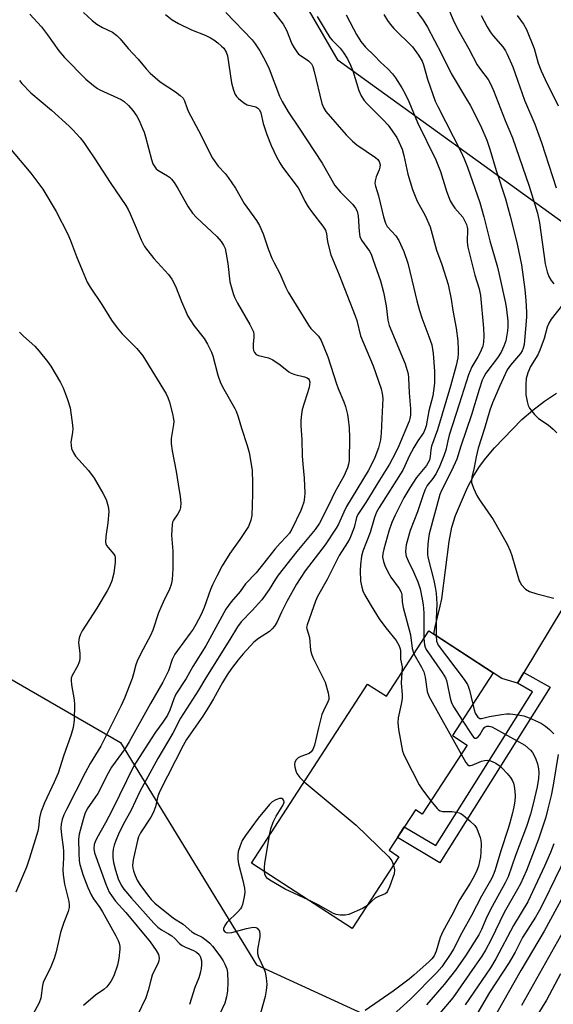
# Model space of a CAD drawing. Units: inches. Extents: x 1255763 to 1261764, y 509454 to 513454.
# Drawn here: x 1257575 to 1257731, y 510764 to 511053 of the extents above; entities that cross this region are included whole.
import ezdxf

# ---------------------------------------------------------------- set-up
doc = ezdxf.new("R2010")
doc.units = ezdxf.units.IN
doc.header["$MEASUREMENT"] = 0
for name, color, linetype in [('BLDG-Footprint', 5, 'Continuous'), ('NTRL-Trees', 3, 'Continuous'), ('TRANS-Driveway', 251, 'Continuous'), ('TRANS-Non Street Sidewalk', 7, 'Continuous'), ('Undefined', 1, 'Continuous')]:
    doc.layers.add(name, color=color, linetype=linetype)

msp = doc.modelspace()

# ---------------------------------------------------------------- linework, layer by layer
at = {"layer": 'BLDG-Footprint', "elevation": 360.3}
msp.add_lwpolyline([(1257713.38, 510861.04), (1257701.43, 510842.61), (1257705.74, 510839.82), (1257692.62, 510819.6), (1257690.62, 510820.89), (1257682.89, 510808.98), (1257685.78, 510807.1), (1257672.09, 510786.01), (1257642.48, 510805.22), (1257676.55, 510857.73), (1257682.08, 510854.14), (1257694.5, 510873.29)], close=True, dxfattribs=at)
at = {"layer": 'NTRL-Trees'}
for points in [[(1257735.68, 510991.68), (1257667.91, 511040.56), (1257639.57, 511089.45), (1257608.48, 511151.18), (1257555.89, 511218.09), (1257513.89, 511264.87), (1257500.74, 511272.39), (1257491.05, 511275.29), (1257444.45, 511271.11), (1257395.15, 511246.81), (1257359.04, 511236.39), (1257336.81, 511241.25)], [(1257415.68, 510758.34), (1257410.09, 510798.16), (1257404.46, 510838.21), (1257413.53, 510900.8), (1257445.88, 510918.99), (1257490.36, 510898.78), (1257509.6, 510895.14), (1257604.1, 510840.54), (1257644.02, 510775.44), (1257689.57, 510754.45)]]:
    msp.add_lwpolyline(points, dxfattribs=at)
at = {"layer": 'TRANS-Driveway'}
msp.add_lwpolyline([(1257733.88, 510880.08), (1257722.41, 510861.1), (1257720.51, 510857.95), (1257715.99, 510859.35), (1257713.38, 510861.04), (1257707.26, 510865.01), (1257703, 510867.78), (1257696.01, 510872.31), (1257696.43, 510874.49), (1257697.82, 510880.56), (1257698.38, 510882.69), (1257700.5, 510899.53), (1257701.32, 510903.71), (1257702.37, 510907.16), (1257705.92, 510915.3), (1257707.76, 510918.88), (1257709.35, 510921.5), (1257711.22, 510923.98), (1257713.79, 510926.95), (1257721.86, 510935.26), (1257725.08, 510938.02), (1257728.45, 510940.62), (1257731.94, 510943.03)], dxfattribs=at)
at = {"layer": 'TRANS-Non Street Sidewalk'}
msp.add_lwpolyline([(1257720.51, 510857.95), (1257722.41, 510861.1), (1257730.08, 510856.79), (1257697.75, 510805.35), (1257685.34, 510812.75), (1257687.34, 510815.83), (1257696.55, 510810.34), (1257724.92, 510855.48)], close=True, dxfattribs=at)
at = {"layer": 'Undefined'}
for points, elevation in [([(1257648.78, 511055.1), (1257651.79, 511051.2), (1257652.77, 511049.42), (1257654.3, 511045.46), (1257654.99, 511044.22), (1257655.79, 511043.05), (1257656.34, 511042.43), (1257656.76, 511042.09), (1257659.25, 511040.46), (1257660.14, 511039.53), (1257660.51, 511038.76), (1257660.92, 511037.35), (1257663.14, 511027.93), (1257663.69, 511026.56), (1257664.3, 511025.58), (1257670.31, 511018.79), (1257672.13, 511016.91), (1257673.45, 511015.81), (1257678.92, 511012.1), (1257679.55, 511011.55), (1257680, 511010.93), (1257680.23, 511009.99), (1257680.18, 511009.25), (1257679.95, 511008.48), (1257679.13, 511006.41), (1257678.8, 511005.3), (1257678.7, 511004.46), (1257678.84, 511003.66), (1257679.79, 511000.83), (1257681.22, 510994.73), (1257681.8, 510992.8), (1257682.34, 510991.85), (1257684.82, 510989.12), (1257685.76, 510987.76), (1257687.19, 510984.51), (1257688.38, 510981.14), (1257689.59, 510976.27), (1257690.98, 510970.08), (1257691.75, 510967.2), (1257692.45, 510965.08), (1257694.58, 510959.62), (1257695.37, 510957.2), (1257695.81, 510954.66), (1257696.16, 510949.5), (1257696.21, 510945.96), (1257695.95, 510943.68), (1257695.67, 510942.27), (1257694.55, 510937.82), (1257693.75, 510933.46), (1257693.49, 510932.53), (1257692.92, 510931.4), (1257691.27, 510929), (1257690.09, 510927.04), (1257688.79, 510924.57), (1257687.53, 510921.71), (1257686.87, 510920.44), (1257679.98, 510909.49), (1257679.18, 510908.09), (1257678.61, 510906.53), (1257677.31, 510902.11), (1257675.14, 510896.71), (1257674.79, 510895.18), (1257674.46, 510892.65), (1257674.38, 510890.98), (1257674.53, 510887.91), (1257674.84, 510886.17), (1257675.16, 510885.05), (1257675.67, 510883.98), (1257677.58, 510880.62), (1257679.99, 510876.87), (1257681.93, 510874.18), (1257684.92, 510870.51), (1257685.77, 510869.11), (1257686.06, 510868.36), (1257686.2, 510867.62), (1257686.27, 510865.06), (1257686.67, 510862.75), (1257686.65, 510861.19)], 360), ([(1257690.42, 511055.64), (1257692.89, 511052.4), (1257694.15, 511050.28), (1257698.26, 511042.48), (1257701.08, 511036.74), (1257705.63, 511029.22), (1257706.64, 511027.42), (1257709.65, 511021.44), (1257711.54, 511017.15), (1257712.46, 511014.5), (1257714.26, 511008.26), (1257717.05, 511000), (1257718.44, 510994.88), (1257720.39, 510987.15), (1257721.76, 510980.6), (1257722.72, 510973.37), (1257723.03, 510970.15), (1257723.17, 510966.72), (1257723.16, 510965.27), (1257722.64, 510958.45), (1257722.49, 510957.32), (1257722.24, 510956.24), (1257721.94, 510955.46), (1257721.43, 510954.6), (1257718.49, 510951.19), (1257717.55, 510949.84), (1257715.36, 510945.15), (1257713.22, 510940.15), (1257712.46, 510938.04), (1257710.91, 510932.67), (1257709.05, 510926.9), (1257708.44, 510924.31), (1257707.87, 510921.2), (1257707.17, 510918.35), (1257707.06, 510917.56), (1257707.09, 510916.77), (1257707.61, 510915.11), (1257708.57, 510912.96), (1257709.37, 510911.73), (1257713.44, 510905.95), (1257717.52, 510898.71), (1257718.38, 510896.82), (1257718.9, 510895.44), (1257721.05, 510888.01), (1257721.29, 510887.48), (1257721.75, 510886.77), (1257722.91, 510885.54), (1257724.09, 510884.87), (1257726.18, 510884.16), (1257731.22, 510882.94)], 352), ([(1257699.78, 511056.89), (1257701.9, 511051.93), (1257703.3, 511049.17), (1257706.25, 511043.95), (1257708.74, 511039.29), (1257709.66, 511037.92), (1257711.91, 511034.92), (1257712.53, 511033.92), (1257713.47, 511031.74), (1257716.92, 511022.96), (1257719.1, 511017.84), (1257723.99, 511003.65), (1257726.4, 510995.82), (1257727, 510992.91), (1257728.67, 510980.97), (1257729.21, 510978.55), (1257729.76, 510977.25), (1257730.47, 510976.01), (1257731.2, 510975.09)], 350), ([(1257577.49, 511054.11), (1257580.89, 511050.39), (1257582.71, 511048.08), (1257586, 511043.39), (1257587.68, 511041.43), (1257593.92, 511035.04), (1257596.15, 511033.21), (1257597.32, 511032.37), (1257598.03, 511031.97), (1257604.24, 511029.13), (1257605.17, 511028.49), (1257606.39, 511027.34), (1257607.67, 511025.84), (1257608.84, 511024.25), (1257609.51, 511022.97), (1257610.58, 511020.57), (1257611.02, 511019.49), (1257611.44, 511018.12), (1257613.13, 511011.53), (1257613.61, 511010.26), (1257614.12, 511009.33), (1257614.59, 511008.74), (1257615, 511008.39), (1257617.82, 511006.76), (1257618.49, 511006.29), (1257619.07, 511005.75), (1257619.8, 511004.81), (1257620.93, 511003.04), (1257623.92, 510997.63), (1257625.24, 510995.75), (1257626.42, 510994.49), (1257630.89, 510990.35), (1257632.31, 510988.96), (1257633.59, 510987.49), (1257634.33, 510986.37), (1257634.75, 510985.42), (1257635.02, 510984.34), (1257635.57, 510980.99), (1257636.18, 510975.68), (1257636.5, 510974.24), (1257637.09, 510972.26), (1257637.51, 510971.18), (1257638.42, 510969.37), (1257642.04, 510963.11), (1257642.73, 510961.79), (1257643.05, 510960.97), (1257643.19, 510960.21), (1257643.22, 510959.43), (1257643.01, 510957.38), (1257642.99, 510956.32), (1257643.1, 510955.55), (1257643.39, 510954.9), (1257643.92, 510954.39), (1257644.59, 510954.03), (1257647.5, 510953.35), (1257648.76, 510952.82), (1257650.89, 510951.32), (1257653.45, 510949.29), (1257654.19, 510948.83), (1257655.27, 510948.45), (1257658.09, 510947.76), (1257658.85, 510947.46), (1257659.22, 510947.19), (1257659.46, 510946.87), (1257659.61, 510946.21), (1257659.56, 510945.48), (1257659.4, 510944.69), (1257657.41, 510938.26), (1257657.18, 510936.8), (1257657.02, 510935.02), (1257656.96, 510933.53), (1257657.27, 510929.34), (1257657.36, 510924.59), (1257657.53, 510922.21), (1257657.97, 510918.04), (1257658.16, 510913.7), (1257658.1, 510912.55), (1257657.82, 510911.09), (1257657.42, 510909.67), (1257656.98, 510908.64), (1257654.35, 510903.16), (1257653.63, 510902), (1257652.75, 510900.95), (1257650.91, 510899.05), (1257649.39, 510897.28), (1257647.17, 510894.58), (1257643.86, 510890.31), (1257640.73, 510887.07), (1257639.17, 510884.88), (1257636.5, 510881.78), (1257634.96, 510879.68), (1257629.08, 510868.89), (1257625.32, 510862.87), (1257623.36, 510859.35), (1257620.36, 510854.79), (1257619.71, 510853.41), (1257618.56, 510850.04), (1257617.85, 510848.63), (1257616.47, 510846.5), (1257614.36, 510843.65), (1257613.03, 510841.69), (1257608.03, 510833.78), (1257601.64, 510820.74), (1257599.64, 510817), (1257597.11, 510812.53), (1257596.63, 510811.48), (1257596.35, 510810.65), (1257596.21, 510809.46), (1257596.45, 510808.24), (1257599.74, 510799.09), (1257600.77, 510796.66), (1257601.4, 510795.69), (1257602.66, 510794.08), (1257605.65, 510790.78), (1257612.74, 510782.19), (1257614.59, 510779.65), (1257615.24, 510778.42), (1257615.47, 510777.36), (1257615.37, 510776.61), (1257615, 510775.65), (1257613.82, 510773.42), (1257613.39, 510772.34), (1257612.96, 510770.94), (1257612.22, 510767.88), (1257611.51, 510765.68), (1257609.06, 510760.68)], 368), ([(1257593.24, 511054.62), (1257595.79, 511052.31), (1257597.13, 511051.23), (1257598.82, 511050.24), (1257601.73, 511048.82), (1257603.04, 511047.85), (1257603.97, 511046.94), (1257606.28, 511044.07), (1257609.26, 511040.9), (1257611.59, 511038.13), (1257612.82, 511036.84), (1257615.74, 511034.33), (1257620.18, 511031.32), (1257621.6, 511030.25), (1257622.43, 511029.46), (1257622.87, 511028.75), (1257623.5, 511026.72), (1257623.95, 511025.66), (1257626.95, 511019.98), (1257631.1, 511011.86), (1257632.73, 511009.57), (1257634.78, 511007.44), (1257635.69, 511006.28), (1257637.8, 511003.07), (1257640.34, 510998.59), (1257643.98, 510993.62), (1257644.9, 510992.16), (1257645.95, 510989.74), (1257647.42, 510985.28), (1257648.5, 510982.55), (1257649.13, 510981.22), (1257650.78, 510978.12), (1257652.57, 510974.02), (1257653.29, 510972.61), (1257659.22, 510962.94), (1257659.96, 510962), (1257662.13, 510959.76), (1257662.97, 510958.46), (1257664.93, 510953.66), (1257667.44, 510945.77), (1257667.93, 510944.42), (1257669.61, 510940.43), (1257670.07, 510939.05), (1257670.66, 510936.78), (1257670.9, 510935.39), (1257671.13, 510932.88), (1257671.25, 510929.96), (1257671.15, 510923.3), (1257670.99, 510922.17), (1257670.67, 510921.08), (1257669.57, 510918.65), (1257666.99, 510913.99), (1257665.23, 510910.23), (1257662.47, 510904.9), (1257661.23, 510903.05), (1257655.78, 510896.59), (1257650.34, 510889.65), (1257649.51, 510888.46), (1257647.66, 510885.45), (1257645.56, 510882.44), (1257642.74, 510879.25), (1257639.48, 510875.96), (1257638.37, 510874.48), (1257636.19, 510870.81), (1257629.08, 510859.55), (1257626.94, 510855.97), (1257621.66, 510847.75), (1257619.48, 510843.34), (1257614.99, 510835.88), (1257609.76, 510826.22), (1257607.19, 510820.72), (1257604.88, 510816.52), (1257603.49, 510813.71), (1257602.67, 510811.89), (1257602.2, 510810.49), (1257601.93, 510809.34), (1257601.83, 510808.25), (1257601.83, 510806.87), (1257602.06, 510805.44), (1257602.61, 510803.13), (1257603.39, 510800.61), (1257604.23, 510798.78), (1257605.03, 510797.58), (1257607.29, 510794.91), (1257613.84, 510787.61), (1257615.04, 510786.42), (1257616.06, 510785.66), (1257618.19, 510784.47), (1257619.13, 510783.86), (1257620.03, 510783.09), (1257621.4, 510781.7), (1257622.17, 510781.09), (1257623.18, 510780.57), (1257625.52, 510779.6), (1257626.42, 510779.12), (1257627.16, 510778.42), (1257627.56, 510777.67), (1257627.81, 510776.57), (1257627.89, 510775.42), (1257627.77, 510774.31), (1257627.46, 510772.95), (1257627.04, 510771.62), (1257625.92, 510768.77), (1257624.3, 510763.79)], 366), ([(1257617.3, 511053.99), (1257619.19, 511052.46), (1257621.05, 511051.37), (1257624.91, 511049.51), (1257628.94, 511047.93), (1257630.51, 511047.22), (1257631.48, 511046.59), (1257632.64, 511045.7), (1257633.75, 511044.76), (1257634.35, 511044.14), (1257635.08, 511042.96), (1257635.46, 511041.92), (1257636.63, 511034.03), (1257637.2, 511031.87), (1257637.72, 511030.61), (1257638.14, 511029.96), (1257638.7, 511029.35), (1257640.28, 511028.11), (1257641.28, 511027.57), (1257643.77, 511026.93), (1257644.39, 511026.56), (1257644.84, 511026.03), (1257645.25, 511025.15), (1257645.89, 511022.09), (1257647.01, 511018.82), (1257648.24, 511015.61), (1257649.82, 511012.28), (1257650.83, 511010.52), (1257651.64, 511009.3), (1257656.21, 511003.22), (1257656.82, 511002.11), (1257658.13, 510999.3), (1257659.13, 510997.61), (1257660.42, 510995.84), (1257663.47, 510991.96), (1257664.19, 510990.82), (1257664.49, 510989.83), (1257664.67, 510988.1), (1257664.88, 510986.95), (1257665.76, 510983.56), (1257668.23, 510977.69), (1257672.93, 510965.69), (1257673.38, 510964.34), (1257674.52, 510959.81), (1257678.17, 510950.98), (1257680.53, 510944.28), (1257680.89, 510942.87), (1257681.02, 510941.41), (1257680.7, 510935.56), (1257680.58, 510931.24), (1257680.34, 510929.35), (1257679.72, 510927.01), (1257678.7, 510924.14), (1257678.13, 510922.84), (1257676.76, 510920.2), (1257670.4, 510909.74), (1257669.61, 510908.16), (1257668, 510904.55), (1257667.35, 510903.4), (1257664.11, 510898.57), (1257658.28, 510890.87), (1257655.74, 510887.05), (1257652.89, 510881.93), (1257651.32, 510878.81), (1257649.91, 510875.77), (1257649.28, 510874.65), (1257648.62, 510873.87), (1257647.77, 510873.12), (1257644.54, 510871.03), (1257643.21, 510869.99), (1257640.06, 510866.57), (1257638.58, 510864.79), (1257636.66, 510862.26), (1257635.39, 510860.41), (1257634.04, 510858.18), (1257631.39, 510853.4), (1257630.21, 510851.42), (1257628.19, 510848.35), (1257623.43, 510841.42), (1257622.48, 510839.74), (1257615.62, 510826.31), (1257615.06, 510824.87), (1257614.32, 510821.77), (1257613.7, 510819.94), (1257613, 510818.69), (1257609.98, 510814.11), (1257609.38, 510812.89), (1257609.03, 510811.81), (1257607.79, 510806.14), (1257607.63, 510804.52), (1257607.67, 510803.76), (1257607.85, 510802.95), (1257608.34, 510801.58), (1257608.94, 510800.24), (1257609.72, 510799), (1257612.03, 510795.94), (1257613.11, 510794.58), (1257614.12, 510793.52), (1257619.6, 510789.1), (1257622.43, 510787.29), (1257625.02, 510785.09), (1257626.02, 510784.47), (1257628, 510783.48), (1257629.17, 510782.66), (1257630.27, 510781.72), (1257631.08, 510780.9), (1257633.2, 510778.05), (1257634.21, 510776.58), (1257634.72, 510775.63), (1257635.24, 510774.25), (1257635.46, 510773.14), (1257635.58, 510770.35), (1257635.47, 510767.74), (1257635.22, 510766.05), (1257634.69, 510764.17), (1257633.14, 510760.79)], 364), ([(1257634.98, 511054.65), (1257642.68, 511046.58), (1257643.58, 511045.47), (1257645, 511043.41), (1257646.66, 511040.36), (1257647.66, 511038.11), (1257650.68, 511030.07), (1257651.49, 511028.51), (1257653.27, 511025.45), (1257656.51, 511020.73), (1257663.27, 511010.48), (1257666.96, 511003.88), (1257668.59, 511001.93), (1257672.19, 510998.36), (1257673.05, 510997.26), (1257673.5, 510996.35), (1257673.79, 510995.04), (1257674.07, 510990.37), (1257674.31, 510988.94), (1257674.82, 510987.9), (1257677.09, 510984.68), (1257677.59, 510983.71), (1257678.12, 510982.34), (1257680.31, 510975.96), (1257681.25, 510972.61), (1257682.06, 510968.64), (1257682.54, 510964.36), (1257682.89, 510962.83), (1257687.56, 510951.56), (1257688.22, 510949.67), (1257688.43, 510948.67), (1257688.55, 510947.51), (1257688.78, 510943.12), (1257689.14, 510938.45), (1257689.16, 510936.53), (1257689, 510935.53), (1257688.76, 510934.81), (1257685.75, 510927.59), (1257684.67, 510925.32), (1257682.96, 510922.19), (1257680.08, 510917.45), (1257676.09, 510910.98), (1257673.73, 510907.45), (1257673.36, 510906.53), (1257672.64, 510903.63), (1257671.33, 510900.39), (1257670.66, 510899.19), (1257668.22, 510895.42), (1257664.71, 510888.34), (1257661.83, 510883.36), (1257661.28, 510882.03), (1257658.83, 510875.1), (1257658.69, 510874.34), (1257658.71, 510873.91), (1257659.53, 510871.37), (1257659.84, 510867.67), (1257660.07, 510866.56), (1257660.52, 510865.47), (1257664.08, 510858.24), (1257665.01, 510855.15), (1257665.24, 510853.76), (1257665.19, 510853.23), (1257664.92, 510852.47), (1257663.6, 510849.91), (1257663.17, 510848.83), (1257662.14, 510844.84), (1257660.96, 510839.8), (1257660.49, 510838.49), (1257660.04, 510837.85), (1257659.4, 510837.37), (1257656.97, 510836.46), (1257656.22, 510836.08), (1257655.5, 510835.36), (1257655.18, 510834.71), (1257655.13, 510834.19), (1257655.22, 510833.38), (1257655.5, 510832.28), (1257655.83, 510831.49), (1257656.66, 510830.35), (1257657.95, 510829.07)], 362), ([(1257661.74, 511053.44), (1257664.08, 511049.56), (1257665.52, 511047.33), (1257666.22, 511046.47), (1257668.51, 511044.18), (1257669.41, 511043.02), (1257670.71, 511041.05), (1257671.58, 511039.16), (1257672.19, 511037.47), (1257673.95, 511031.77), (1257674.65, 511030.22), (1257675.61, 511028.79), (1257676.35, 511027.91), (1257681.28, 511023.06), (1257682.59, 511021.57), (1257685.1, 511017.93), (1257685.75, 511016.65), (1257686.68, 511014.54), (1257687.24, 511012.66), (1257688.41, 511007.19), (1257689.76, 511002.73), (1257691.15, 510999.32), (1257693.49, 510995.12), (1257694.93, 510991.75), (1257696.82, 510984.92), (1257698.31, 510980.72), (1257700.18, 510974.85), (1257701.1, 510970.57), (1257701.58, 510967.23), (1257702.54, 510962.1), (1257703.01, 510958.38), (1257703.17, 510955.73), (1257703.15, 510954.55), (1257703.02, 510953.4), (1257702.55, 510951.15), (1257700.92, 510945.05), (1257697.06, 510932.23), (1257695.35, 510927.45), (1257695.15, 510926.43), (1257694.96, 510924.43), (1257694.68, 510923.39), (1257694.36, 510922.67), (1257693.82, 510921.82), (1257690.95, 510918.24), (1257688.93, 510915.26), (1257687.23, 510912.3), (1257684.7, 510907.27), (1257683.7, 510905.13), (1257682.77, 510902.5), (1257681.31, 510897.27), (1257681.02, 510895.98), (1257680.98, 510894.9), (1257681.21, 510893.62), (1257681.61, 510892.52), (1257682.47, 510890.62), (1257683.34, 510889.07), (1257685.85, 510885.72), (1257686.38, 510884.69), (1257686.57, 510883.84), (1257686.71, 510881.84), (1257687, 510880.18), (1257689.13, 510872.11), (1257689.67, 510868.12), (1257690.14, 510866.56)], 358), ([(1257670.32, 511053.92), (1257672.42, 511049.81), (1257673.35, 511048.14), (1257674.61, 511046.14), (1257675.95, 511044.49), (1257678.47, 511042.03), (1257680.32, 511040.06), (1257682.5, 511038.1), (1257683.92, 511036.64), (1257684.78, 511035.49), (1257686.59, 511032.55), (1257687.48, 511030.94), (1257688.62, 511028.49), (1257691.17, 511022.4), (1257696.55, 511011.45), (1257697.92, 511008.01), (1257699.72, 511002.24), (1257700.83, 510999.36), (1257701.36, 510998.41), (1257702.14, 510997.29), (1257704.49, 510994.57), (1257705.04, 510993.67), (1257705.61, 510992.46), (1257705.82, 510991.72), (1257705.88, 510991.14), (1257705.81, 510987.27), (1257705.97, 510985.82), (1257708, 510977.59), (1257709.31, 510973.55), (1257709.67, 510971.67), (1257710.59, 510962.09), (1257710.63, 510959.7), (1257710.57, 510957.92), (1257710.33, 510956.79), (1257709.58, 510954.92), (1257708.92, 510953.65), (1257707.19, 510950.74), (1257706.15, 510948.37), (1257703.47, 510939.75), (1257700.48, 510930.65), (1257700.06, 510929.03), (1257699.48, 510926.26), (1257698.94, 510924.63), (1257697.79, 510921.74), (1257696.72, 510919.47), (1257695.73, 510918), (1257694.09, 510915.97), (1257693.33, 510914.53), (1257692.76, 510912.95), (1257691.24, 510908.17), (1257689.06, 510902.76), (1257687.9, 510898.53), (1257687.73, 510896.54), (1257687.8, 510895.7), (1257687.92, 510895.17), (1257688.43, 510893.87), (1257690.01, 510890.65), (1257691.33, 510887.69), (1257691.96, 510885.6), (1257692.59, 510882.65), (1257692.84, 510880.97), (1257693.02, 510878.64), (1257693.06, 510871.07)], 356), ([(1257681.36, 511054.04), (1257682.38, 511052.28), (1257683.21, 511051.15), (1257684.31, 511049.88), (1257689.76, 511044.52), (1257691.49, 511042.13), (1257692.56, 511040.38), (1257692.98, 511039.29), (1257694.13, 511035.1), (1257696.42, 511028.65), (1257697.13, 511027.05), (1257703.93, 511013.83), (1257704.92, 511011.73), (1257705.84, 511009.29), (1257709.45, 510998.88), (1257710.66, 510994.73), (1257712.38, 510987.63), (1257714.63, 510979.99), (1257715.41, 510976.87), (1257716.98, 510969.42), (1257717.31, 510967.51), (1257717.7, 510964.15), (1257717.73, 510962.48), (1257717.65, 510961.3), (1257717.14, 510958.36), (1257716.55, 510956.78), (1257715.72, 510955), (1257714.66, 510953.38), (1257711.26, 510948.9), (1257710.64, 510947.81), (1257710.21, 510946.83), (1257709.3, 510944.05), (1257707.07, 510936.62), (1257703.91, 510927.45), (1257702.7, 510923.65), (1257701.23, 510920.22), (1257698.23, 510914.42), (1257697.73, 510913.26), (1257694.66, 510901.73), (1257694.42, 510900.35), (1257694.25, 510898.74), (1257694.13, 510896.82), (1257694.14, 510895.72), (1257694.27, 510894.91), (1257696.02, 510888.07), (1257696.42, 510886.1), (1257696.65, 510884.39), (1257696.89, 510881.24), (1257696.73, 510876.79), (1257696.68, 510871.87)], 354), ([(1257709.89, 511053.73), (1257711.64, 511050.41), (1257712.49, 511048.96), (1257713.42, 511047.74), (1257716.23, 511044.52), (1257717.01, 511043.34), (1257717.52, 511042.39), (1257719.19, 511038.64), (1257722.62, 511028.9), (1257725.62, 511021.91), (1257727.6, 511016.49), (1257731.92, 511003.19)], 348), ([(1257720.46, 511053.72), (1257722.28, 511051.15), (1257723.14, 511049.59), (1257725.4, 511044.07), (1257726.62, 511039.78), (1257727.46, 511037.5), (1257728.66, 511034.93), (1257732.52, 511027.22)], 346), ([(1257574.41, 511034.68), (1257575.15, 511033.78), (1257577.79, 511031.02), (1257583.87, 511025.94), (1257589.03, 511021.25), (1257590.07, 511020.24), (1257592.25, 511017.87), (1257593.34, 511016.5), (1257594.33, 511015.08), (1257596.57, 511011.74), (1257601.06, 511004.75), (1257605.69, 510998.04), (1257606.34, 510996.89), (1257606.96, 510995.55), (1257608.7, 510991.47), (1257610.1, 510987.95), (1257611.13, 510986.04), (1257612.1, 510984.71), (1257613.88, 510982.5), (1257618.13, 510977.81), (1257619.16, 510976.45), (1257620.24, 510974.4), (1257621.99, 510969.87), (1257623.22, 510966.92), (1257623.86, 510965.61), (1257625.59, 510962.87), (1257628.64, 510959.04), (1257629.63, 510957.42), (1257630.76, 510955.05), (1257631.17, 510953.97), (1257632.67, 510948.33), (1257633.39, 510946.07), (1257634.35, 510944.22), (1257637.63, 510938.52), (1257638, 510937.72), (1257638.58, 510936.07), (1257639.56, 510932.75), (1257641.27, 510927.63), (1257641.85, 510925.62), (1257642.66, 510920.41), (1257642.79, 510916.62), (1257642.8, 510913.38), (1257642.61, 510907.15), (1257642.33, 510905.73), (1257641.59, 510903.9), (1257639.08, 510900.06), (1257636.12, 510895.97), (1257633.93, 510892.35), (1257632.32, 510889.39), (1257631.04, 510886.77), (1257630.5, 510885.43), (1257628.62, 510880.15), (1257627.73, 510878.16), (1257626.19, 510875.16), (1257625.39, 510873.81), (1257624.56, 510872.61), (1257620.76, 510867.6), (1257620.04, 510866.5), (1257619.27, 510864.92), (1257618.16, 510861.59), (1257616.53, 510858.25), (1257612.85, 510852.01), (1257606.66, 510840.74), (1257605.41, 510838.78), (1257601.46, 510833.31), (1257600.48, 510831.62), (1257597.43, 510825.61), (1257594.28, 510821.09), (1257593.61, 510819.68), (1257593.09, 510817.98), (1257591.96, 510813.69), (1257591.75, 510812.25), (1257591.81, 510808.27), (1257591.99, 510805.86), (1257592.15, 510804.82), (1257592.59, 510803.21), (1257593.05, 510801.86), (1257594.48, 510798.11), (1257595.46, 510795.94), (1257596.19, 510794.71), (1257598, 510792.19), (1257598.76, 510790.96), (1257602.7, 510783.95), (1257603.41, 510782.5), (1257603.68, 510781.76), (1257603.86, 510780.82), (1257603.89, 510780.03), (1257603.57, 510777.24), (1257603.19, 510775.3), (1257602.11, 510772.18), (1257601.26, 510770.49), (1257600.04, 510768.93), (1257599.18, 510768.18), (1257596.78, 510766.5), (1257593.19, 510763.43)], 370), ([(1257571.47, 511014.91), (1257577.81, 511007.55), (1257581.28, 511002.86), (1257585.23, 510996.24), (1257588.65, 510989.65), (1257589.44, 510987.79), (1257591.2, 510983.04), (1257592.79, 510979.03), (1257594.32, 510975.58), (1257595.16, 510974.04), (1257598.57, 510969), (1257601.42, 510964.45), (1257603.1, 510962.16), (1257604.56, 510960.41), (1257608.91, 510956.11), (1257610.65, 510953.99), (1257617.43, 510942.83), (1257617.93, 510941.77), (1257618.43, 510940.37), (1257619.32, 510936.99), (1257619.66, 510935.41), (1257619.72, 510934.66), (1257619.64, 510933.79), (1257618.9, 510929.69), (1257618.9, 510928.27), (1257619.22, 510926.05), (1257620.45, 510920.06), (1257620.96, 510916.36), (1257621.62, 510912.75), (1257621.74, 510910.81), (1257621.68, 510909.45), (1257621.48, 510908.66), (1257620.94, 510907.63), (1257619.59, 510905.75), (1257619.36, 510905.23), (1257619.19, 510904.43), (1257619.05, 510901.36), (1257619.45, 510896.71), (1257619.41, 510891.54), (1257619.21, 510888.38), (1257618.9, 510886.95), (1257618.48, 510885.54), (1257616.59, 510881.7), (1257615.2, 510878.6), (1257613.54, 510873.55), (1257612.9, 510871.94), (1257610.03, 510866.67), (1257608.93, 510864.44), (1257608.55, 510863.36), (1257607.92, 510860.68), (1257607.5, 510859.32), (1257605.24, 510853.58), (1257604.28, 510851.41), (1257601.49, 510846), (1257598.35, 510839.55), (1257595.22, 510834.44), (1257593.72, 510831.72), (1257588.21, 510820.97), (1257587.49, 510819.39), (1257586.98, 510818.02), (1257586.69, 510816.6), (1257586.6, 510815.44), (1257586.77, 510813.39), (1257587.26, 510809.89), (1257587.35, 510808.77), (1257587.37, 510806.8), (1257587.21, 510803.21), (1257587.25, 510801.78), (1257587.63, 510799.02), (1257588.93, 510793.96), (1257589.05, 510793.02), (1257589.02, 510792.16), (1257588.74, 510791.06), (1257587.49, 510787.84), (1257586.5, 510784.91), (1257585.17, 510779.18), (1257584.63, 510777.29), (1257583.47, 510774.36), (1257581.94, 510771.49), (1257581.38, 510770.18), (1257581.2, 510769.38), (1257580.67, 510765.67), (1257580.25, 510764.3), (1257577.86, 510759.97)], 372), ([(1257733.71, 510968.92), (1257730.45, 510964.75), (1257729.71, 510963.56), (1257729.2, 510962.33), (1257728.34, 510959.06), (1257727.13, 510955.57), (1257726.48, 510954.29), (1257724.38, 510950.79), (1257723.56, 510948.96), (1257723.11, 510947.31), (1257723, 510945.53), (1257723.01, 510942.53), (1257723.35, 510940.52), (1257723.67, 510939.41), (1257724.04, 510938.63), (1257725.49, 510936.76), (1257726.75, 510935.53), (1257729.51, 510933.7), (1257731.04, 510932.46), (1257732.04, 510931.35)], 350), ([(1257574.41, 510960.93), (1257575.6, 510959.71), (1257578.92, 510956.78), (1257580.26, 510955.34), (1257582.67, 510952.32), (1257583.68, 510950.88), (1257586.45, 510946.1), (1257587.23, 510944.57), (1257587.88, 510943.03), (1257588.54, 510941.14), (1257589.28, 510938.66), (1257589.55, 510937.24), (1257589.94, 510934.36), (1257590.08, 510932.63), (1257589.99, 510931.48), (1257589.54, 510928.62), (1257589.56, 510927.63), (1257589.75, 510926.82), (1257590.28, 510925.51), (1257590.85, 510924.53), (1257594.66, 510920.31), (1257596.32, 510918.06), (1257598.9, 510913.67), (1257599.84, 510911.83), (1257600.51, 510909.73), (1257600.63, 510908.3), (1257600.36, 510905.02), (1257599.73, 510901.03), (1257599.7, 510899.32), (1257599.81, 510898.79), (1257600.02, 510898.35), (1257600.46, 510897.73), (1257602.14, 510895.8), (1257602.39, 510895.31), (1257602.5, 510894.8), (1257602.49, 510893.41), (1257602.12, 510890.27), (1257601.49, 510888), (1257600.89, 510886.34), (1257600.18, 510885.03), (1257597.12, 510879.96), (1257592.86, 510873.32), (1257592.33, 510872.3), (1257591.98, 510871.26), (1257591.77, 510869.92), (1257592.11, 510866.67), (1257592.11, 510865.28), (1257592.03, 510864.47), (1257591.88, 510863.94), (1257591.55, 510863.18), (1257589.93, 510860.18), (1257589.65, 510859.41), (1257589.57, 510858.87), (1257589.67, 510857.48), (1257590.45, 510853.14), (1257590.62, 510851.68), (1257590.44, 510847.14), (1257590.15, 510845), (1257589.58, 510842.92), (1257587.31, 510836.54), (1257585.82, 510831.64), (1257584.65, 510828.92), (1257581.79, 510822.87), (1257580.68, 510820.19), (1257580.27, 510818.49), (1257579.99, 510815.71), (1257579.78, 510814.59), (1257577.42, 510806.71), (1257576.5, 510804.02), (1257573.38, 510796.67)], 374), ([(1257693.06, 510871.07), (1257693.22, 510869.21), (1257693.41, 510868.57), (1257693.76, 510867.85), (1257698.46, 510861.06), (1257699.39, 510859.57), (1257699.71, 510858.77), (1257699.93, 510857.92), (1257700.79, 510853.59), (1257701.16, 510852.23), (1257701.84, 510850.96), (1257704.36, 510847.12)], 356), ([(1257696.68, 510871.87), (1257696.81, 510870.28), (1257697.03, 510869.63), (1257697.32, 510869.13), (1257704.86, 510859.07), (1257705.86, 510857.59), (1257706.2, 510856.79), (1257706.45, 510855.94), (1257707.4, 510851.81)], 354), ([(1257690.14, 510866.56), (1257692.39, 510862.63), (1257693.04, 510861.3), (1257693.43, 510859.72), (1257694.07, 510855.52), (1257694.56, 510854.15), (1257704.03, 510837.19)], 358), ([(1257686.65, 510861.19), (1257686.43, 510857.99), (1257686.71, 510854.61), (1257686.73, 510853.49), (1257686.46, 510851.8), (1257685.56, 510847.86), (1257685.42, 510846.44), (1257685.68, 510844.43), (1257686.84, 510838.09), (1257687.1, 510837.26), (1257687.59, 510836.17), (1257691.7, 510828.18), (1257692.67, 510826.68), (1257695.15, 510823.5)], 360), ([(1257707.4, 510851.81), (1257707.81, 510850.13), (1257708.16, 510849.18), (1257708.93, 510848.02), (1257709.49, 510847.63), (1257710.01, 510847.65), (1257712.31, 510848.18), (1257715.82, 510848.78), (1257717.27, 510848.96), (1257718.42, 510848.97), (1257720.69, 510848.69), (1257722.37, 510848.36), (1257723.97, 510847.78), (1257726.6, 510846.67), (1257727.61, 510846.14), (1257728.79, 510845.36), (1257729.93, 510844.38), (1257731.21, 510843.13)], 354), ([(1257704.36, 510847.12), (1257707.16, 510842.8), (1257707.66, 510842.17), (1257708.02, 510841.89), (1257708.39, 510841.85), (1257708.98, 510842.22), (1257709.49, 510842.88), (1257710.42, 510844.43), (1257710.94, 510845.07), (1257711.56, 510845.38), (1257712.23, 510845.4), (1257713.02, 510845.16), (1257714.06, 510844.64), (1257720.25, 510841.22), (1257722.65, 510839.77), (1257724.35, 510838.38), (1257724.98, 510837.61), (1257725.38, 510836.94), (1257725.93, 510835.72), (1257726.37, 510834.34), (1257726.71, 510832.91), (1257726.83, 510831.77), (1257726.73, 510830.06), (1257726.29, 510827.6), (1257725.18, 510822.65), (1257724.34, 510819.56), (1257723.17, 510815.92), (1257719.96, 510807.45), (1257717.79, 510801.2), (1257716.89, 510799.41), (1257713.07, 510792.49), (1257711.58, 510789.43), (1257709.94, 510785.71), (1257709.17, 510784.16), (1257705.28, 510778.07), (1257702.33, 510773.82), (1257699.07, 510769.64), (1257693.83, 510763.72)], 356), ([(1257704.03, 510837.19), (1257705.42, 510834.71), (1257705.9, 510834.11), (1257706.28, 510833.86), (1257706.76, 510833.81), (1257707.26, 510833.93), (1257710.01, 510835.12), (1257710.88, 510835.31), (1257711.76, 510835.37), (1257712.33, 510835.32), (1257713.15, 510835.04), (1257714.2, 510834.49), (1257715.2, 510833.83), (1257716.08, 510833.03), (1257717.53, 510831.5), (1257718.45, 510830.34), (1257719.07, 510829.36), (1257719.4, 510828.62), (1257719.61, 510827.79), (1257719.8, 510826.32), (1257719.86, 510824.84), (1257719.73, 510823.4), (1257719.48, 510821.73), (1257719, 510819.55), (1257718.33, 510817.02), (1257717.82, 510815.33), (1257715.63, 510808.86), (1257713.99, 510803.27), (1257713.59, 510802.17), (1257712.97, 510800.84), (1257709.99, 510795.52), (1257707.06, 510789.87), (1257704.21, 510784.76), (1257701.78, 510780.02), (1257700.95, 510778.69), (1257698.3, 510774.8), (1257696.92, 510773.13), (1257689.19, 510765.35), (1257684.07, 510760.75)], 358), ([(1257732.47, 510837.1), (1257730.97, 510828.06), (1257730.39, 510825.05), (1257729.49, 510821.18), (1257728.81, 510818.71), (1257726.71, 510812.2), (1257723.15, 510803.04), (1257721.39, 510799.15), (1257720.59, 510797.62), (1257716.63, 510790.77), (1257712.78, 510782.85), (1257711.12, 510779.72), (1257710.05, 510777.94), (1257708.05, 510774.97), (1257701.53, 510765.74), (1257696.69, 510759.96)], 354), ([(1257657.95, 510829.07), (1257673.18, 510816.34), (1257682.77, 510807.05), (1257683.66, 510805.9), (1257684.18, 510804.64)], 362), ([(1257647.79, 510813.4), (1257648.18, 510815.31), (1257648.87, 510817.18), (1257649.78, 510818.98), (1257651.71, 510822.09), (1257652.02, 510822.75), (1257652.07, 510823.13), (1257651.96, 510823.56), (1257651.72, 510823.93), (1257651.38, 510824.16), (1257650.69, 510824.14), (1257649.64, 510823.74), (1257648.61, 510823.16), (1257647.79, 510822.42), (1257644.48, 510818.37), (1257640.71, 510813.36), (1257639.81, 510811.86), (1257639.17, 510810.27), (1257638.64, 510808.64), (1257638.49, 510807.53), (1257638.48, 510806.41), (1257638.69, 510804.98), (1257639.95, 510800.1), (1257640.44, 510797.84), (1257640.56, 510796.72), (1257640.38, 510795.33), (1257639.84, 510793.13), (1257639.55, 510792.35), (1257639.27, 510791.86), (1257638.51, 510790.97), (1257635.3, 510787.78), (1257634.65, 510786.9), (1257634.29, 510786.03), (1257634.33, 510785.61), (1257634.72, 510785.07), (1257635.11, 510784.84), (1257635.58, 510784.75), (1257636.7, 510784.9), (1257641, 510786.02), (1257642.97, 510786.41), (1257643.74, 510786.35), (1257644.14, 510786.16), (1257644.6, 510785.67), (1257644.81, 510785.23), (1257644.92, 510784.42), (1257644.91, 510783.56), (1257644.27, 510779.85), (1257644.24, 510778.74), (1257644.54, 510777.68), (1257646.1, 510774.3), (1257646.51, 510773.22), (1257646.83, 510771.56), (1257646.99, 510769.59), (1257646.81, 510767.84), (1257646.48, 510766.11), (1257644.88, 510760.13)], 362), ([(1257695.15, 510823.5), (1257696.95, 510821.28), (1257697.37, 510820.88), (1257697.83, 510820.59), (1257698.59, 510820.36), (1257701.38, 510820.32), (1257702.55, 510820.19), (1257703.39, 510820), (1257703.9, 510819.78), (1257704.6, 510819.31), (1257706.59, 510817.66), (1257708.04, 510816.28), (1257708.62, 510815.35), (1257709.63, 510812.74), (1257709.79, 510811.92), (1257709.86, 510810.78), (1257709.81, 510808.47), (1257709.67, 510807.06), (1257709.09, 510804.34), (1257708.64, 510803.03), (1257707.85, 510801.44), (1257706.66, 510799.37), (1257703.61, 510794.53), (1257701.25, 510789.97), (1257698.64, 510785.16), (1257697.88, 510783.37), (1257696.73, 510779.38), (1257696.07, 510778.04), (1257695.41, 510777.18), (1257694.61, 510776.36), (1257690.11, 510772.33), (1257688.77, 510771.24), (1257684.05, 510767.67), (1257675.85, 510762.04)], 360), ([(1257646.33, 510802.72), (1257646.32, 510803.95), (1257646.42, 510805.13), (1257647.79, 510813.4)], 362), ([(1257731.19, 510810.9), (1257730.24, 510808.36), (1257728.47, 510804.33), (1257723.56, 510793.89), (1257719.36, 510786.94), (1257714.19, 510777.19), (1257712.59, 510774.56), (1257705.23, 510763.69)], 352), ([(1257734.78, 510807.39), (1257728.37, 510794.03), (1257727, 510791.39), (1257725.81, 510789.35), (1257721.97, 510783.42), (1257719.82, 510779.14), (1257718.13, 510776.13), (1257712.37, 510767.29), (1257705.88, 510756.29)], 350), ([(1257684.18, 510804.64), (1257684.5, 510803.22), (1257684.39, 510802.08), (1257683.04, 510798.23), (1257682.45, 510796.95), (1257682.12, 510796.54), (1257681.69, 510796.23), (1257679.56, 510795.37), (1257678.81, 510794.94), (1257677.92, 510794.21), (1257676.51, 510792.83)], 362), ([(1257659.1, 510794.44), (1257652.4, 510797.58), (1257647.87, 510800.25), (1257647.19, 510800.73), (1257646.69, 510801.26), (1257646.43, 510801.94), (1257646.33, 510802.72)], 362), ([(1257737.05, 510801.28), (1257728.39, 510785.26), (1257721.52, 510773.77), (1257714.46, 510761.29)], 348), ([(1257676.51, 510792.83), (1257675.03, 510791.95), (1257671.07, 510790.15), (1257669.95, 510789.94), (1257668.5, 510789.99), (1257667.36, 510790.17), (1257666.53, 510790.48), (1257662.05, 510792.99), (1257659.1, 510794.44)], 362), ([(1257735.76, 510788.54), (1257721.68, 510763.46)], 346), ([(1257733.16, 510772.8), (1257729.03, 510765.08), (1257726.55, 510760.9)], 344)]:
    msp.add_lwpolyline(points, dxfattribs=dict(at, elevation=elevation))

doc.saveas('drawing.dxf')
